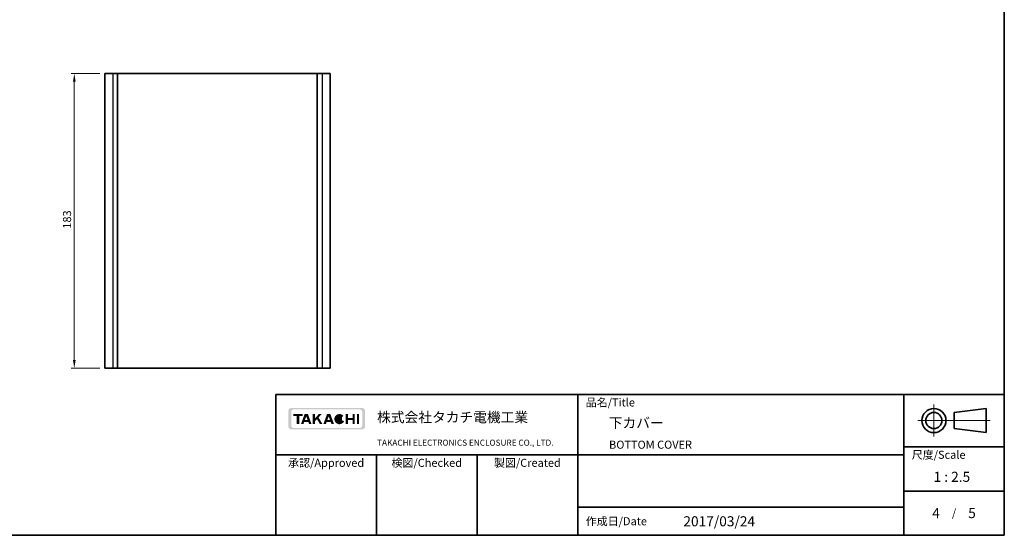
# Model space of a CAD drawing. Units: millimetres. Extents: x 29 to 4370, y 16 to 718.
# Drawn here: x 3162 to 3774, y 16 to 336 of the extents above; entities that cross this region are included whole.
import ezdxf
from ezdxf.enums import TextEntityAlignment as Align

# ---------------------------------------------------------------- set-up
doc = ezdxf.new("R2010")
doc.units = ezdxf.units.MM
doc.header["$LTSCALE"] = 2
doc.layers.get('Defpoints').update_dxf_attribs({"lineweight": 25})
for name, color, linetype, lineweight in [('Border (ISO)', 7, 'Continuous', 35), ('Dimension (ISO)', 7, 'Continuous', 18), ('Title (ISO)', 7, 'Continuous', 35), ('Visible (ISO)', 7, 'Continuous', 35), ('Visible Narrow (ISO)', 7, 'Continuous', 25)]:
    doc.layers.add(name, color=color, linetype=linetype, lineweight=lineweight)
doc.layers.add('Hatch (ISO)', color=1, linetype='Continuous', lineweight=18, true_color=0xff0000)
doc.styles.add('Note Text (TK)', font='MS PGothic.ttf')
doc.styles.add('文字スタイル67', font='arial.ttf')
doc.dimstyles.new('Default - Method 1b (TK)', dxfattribs={"dimscale": 2, "dimtxt": 2.5, "dimasz": 2.5, "dimexe": 1, "dimexo": 1.5, "dimgap": 1, "dimtad": 1, "dimtoh": 1, "dimrnd": 1e-08, "dimdsep": 46, "dimtxsty": 'Note Text (TK)', "dimcen": 0.09, "dimdle": 5, "dimclrd": 100, "dimclre": 100, "dimclrt": 7, "dimadec": 1, "dimazin": 1, "dimtfac": 1, "dimtmove": 0, "dimatfit": 3, "dimfxl": 0, "dimtolj": 1, "dimlwd": -1, "dimlwe": -1, "dimarcsym": 0})

# ---------------------------------------------------------------- blocks, each defined once
blk = doc.blocks.new('図面枠 tk図枠')
at = {"layer": 'Border (ISO)'}
for p in [(405.5, 289), (14.5, 8)]:
    blk.add_line(p, (405.5, 8), dxfattribs=at)
blk = doc.blocks.new('表題欄 tk表題欄')
at = {"layer": 'Hatch (ISO)'}
h = blk.add_hatch(color=256, dxfattribs=at)
edge = h.paths.add_edge_path(flags=0)
edge.add_arc((95.58, 236.3), 0.596, 270, 360)
edge.add_line((96.17, 236.3), (96.17, 239.71))
edge.add_arc((95.58, 239.71), 0.596, 0, 90)
edge.add_line((95.58, 240.31), (79.14, 240.31))
edge.add_arc((79.14, 239.71), 0.596, 90, 180)
edge.add_line((78.54, 239.71), (78.54, 236.3))
edge.add_arc((79.14, 236.3), 0.596, 180, 270)
edge.add_line((79.14, 235.7), (95.58, 235.7))
edge = h.paths.add_edge_path()
edge.add_line((77.84, 239.96), (77.84, 236.05))
edge.add_arc((78.54, 236.05), 0.702, 180, 270)
edge.add_line((78.54, 235.35), (96.17, 235.35))
edge.add_arc((96.17, 236.05), 0.702, 270, 360)
edge.add_line((96.87, 236.05), (96.87, 239.96))
edge.add_arc((96.17, 239.96), 0.702, 0, 90)
edge.add_line((96.17, 240.66), (78.54, 240.66))
edge.add_arc((78.54, 239.96), 0.702, 90, 180)
for points in [[(79.07, 239.15), (79.07, 238.66), (79.92, 238.66), (79.92, 236.66), (80.51, 236.66), (80.51, 238.66), (81.36, 238.66), (81.36, 239.15)], [(85.68, 236.66), (84.94, 237.89), (84.42, 237.32), (84.42, 236.66), (83.9, 236.66), (83.9, 239.15), (84.42, 239.15), (84.42, 238.1), (85.39, 239.15), (86.11, 239.15), (85.32, 238.3), (86.3, 236.66)], [(92.09, 239.15), (92.09, 236.66), (92.61, 236.66), (92.61, 237.66), (93.77, 237.66), (93.77, 236.66), (94.29, 236.66), (94.29, 239.15), (93.77, 239.15), (93.77, 238.15), (92.61, 238.15), (92.61, 239.15)], [(94.84, 239.15), (94.84, 236.66), (95.36, 236.66), (95.36, 239.15)]]:
    blk.add_hatch(color=256, dxfattribs=at).paths.add_polyline_path(points)
h = blk.add_hatch(color=256, dxfattribs=at)
h.paths.add_polyline_path([(82.59, 237.71), (81.95, 237.71), (82.27, 238.58)], flags=0)
h.paths.add_polyline_path([(82.78, 237.2), (81.76, 237.2), (81.57, 236.66), (80.95, 236.66), (81.86, 239.15), (82.68, 239.15), (83.59, 236.66), (82.98, 236.66)])
h = blk.add_hatch(color=256, dxfattribs=at)
h.paths.add_polyline_path([(87.53, 237.71), (88.16, 237.71), (87.85, 238.58)], flags=0)
h.paths.add_polyline_path([(87.14, 236.66), (87.34, 237.2), (88.35, 237.2), (88.55, 236.66), (89.17, 236.66), (88.25, 239.15), (87.44, 239.15), (86.52, 236.66)])
h = blk.add_hatch(color=256, dxfattribs=at)
edge = h.paths.add_edge_path()
edge.add_arc((90.52, 237.9), 1.27, 38.5505, 336.582)
edge.add_line((91.69, 237.4), (91.17, 237.62))
edge.add_ellipse((90.52, 237.9), major_axis=(0, -0.8), ratio=0.867347, start_angle=124.651, end_angle=429.4109, ccw=False)
edge.add_line((91.09, 238.36), (91.52, 238.7))
at = {"layer": 'Title (ISO)'}
for p, q in [((74.71, 244.05), (255.71, 244.05)), ((74.71, 209.05), (74.71, 244.05)), ((149.71, 244.05), (149.71, 209.05)), ((230.71, 244.05), (230.71, 209.05)), ((255.71, 244.05), (255.71, 209.05)), ((243.21, 239.55), (251.21, 240.55)), ((251.21, 234.55), (251.21, 240.55)), ((243.21, 239.55), (243.21, 235.55)), ((243.21, 235.55), (251.21, 234.55)), ((230.71, 231.05), (255.71, 231.05)), ((74.71, 229.05), (230.71, 229.05)), ((99.71, 229.05), (99.71, 209.05)), ((124.71, 229.05), (124.71, 209.05)), ((230.71, 220.05), (255.71, 220.05)), ((149.71, 216.05), (230.71, 216.05)), ((255.71, 209.05), (74.71, 209.05))]:
    blk.add_line(p, q, dxfattribs=at)
at = {"layer": 'Title (ISO)', "color": 4, "linetype": 'Continuous', "lineweight": 18, "true_color": 0x00ffff}
for p, q in [((238.21, 241.55), (238.21, 233.55)), ((252.21, 237.55), (234.21, 237.55))]:
    blk.add_line(p, q, dxfattribs=at)
at = {"layer": 'Title (ISO)'}
for radius in [3, 2]:
    blk.add_circle((238.21, 237.55), radius, dxfattribs=at)
at = {"layer": 'Title (ISO)', "color": 1, "true_color": 0xff0000, "char_height": 2, "line_spacing_factor": 1.5, "style": 'Note Text (TK)'}
for s, insert, attachment_point in [('\\fＭＳ Ｐゴシック|b0|i0;\\H2.0000;品名/Title', (151.71, 242.05), 4), ('\\fＭＳ Ｐゴシック|b0|i0;\\H2.0000;尺度/Scale', (232.71, 229.05), 4), ('\\fＭＳ Ｐゴシック|b0|i0;\\H2.0000;承認/Approved', (87.21, 227.05), 5), ('\\fＭＳ Ｐゴシック|b0|i0;\\H2.0000;検図/Checked', (112.21, 227.05), 5), ('\\fＭＳ Ｐゴシック|b0|i0;\\H2.0000;製図/Created', (137.21, 227.05), 5), ('\\fＭＳ Ｐゴシック|b0|i0;\\H2.0000;作成日/Date', (151.71, 212.55), 4)]:
    blk.add_mtext(s, dxfattribs=dict(at, insert=insert, attachment_point=attachment_point))
at = {"layer": 'Title (ISO)', "color": 7, "line_spacing_factor": 1.5, "style": 'Note Text (TK)'}
for s, insert, char_height, attachment_point in [('株式会社タカチ電機工業', (99.87, 238.05), 2.5, 4), ('\\fArial|b0|i0;\\H1.4986;TAKACHI ELECTRONICS ENCLOSURE CO., LTD.', (99.87, 232.05), 1.4986, 4), ('\\fＭＳ Ｐゴシック|b0|i0;\\H2.0000;/', (243.21, 214.55), 2, 5)]:
    blk.add_mtext(s, dxfattribs=dict(at, insert=insert, char_height=char_height, attachment_point=attachment_point))
at = {"layer": 'Title (ISO)', "color": 7}
for tag, p, height, style in [('<品名>_001', (157.52, 235.67), 2.5, 'Note Text (TK)'), ('<Title>_001', (157.48, 230.55), 2, '文字スタイル67'), ('<尺度>_001', (239.81, 222.31), 2.5, 'Note Text (TK)'), ('<ページ_No.>_001', (237.95, 213.3), 2.5, 'Note Text (TK)'), ('<総ページ数>_001', (246.8, 213.3), 2.5, 'Note Text (TK)'), ('作成日_001', (175.87, 211.28), 2.5, 'Note Text (TK)')]:
    blk.add_attdef(tag, p, '', height=height, dxfattribs=dict(at, style=style))
at = {"layer": 'Title (ISO)', "color": 7, "style": 'Note Text (TK)'}
blk.add_attdef('<承認>', text='', height=2.5, dxfattribs=at).set_placement((87.21, 217.05), align=Align.MIDDLE_CENTER)
blk = doc.blocks.new('*D67')
at = {"layer": 'Defpoints', "color": 0, "transparency": 16777216}
for p in [(3214.75, 302.73), (3195.83, 119.73), (3214.75, 119.73)]:
    blk.add_point(p, dxfattribs=at)
at = {"layer": 'Dimension (ISO)', "color": 100, "transparency": 16777216}
for p, q in [((3211.75, 302.73), (3193.83, 302.73)), ((3195.83, 297.73), (3195.83, 124.73)), ((3211.75, 119.73), (3193.83, 119.73))]:
    blk.add_line(p, q, dxfattribs=at)
for points in [[(3195, 297.73), (3196.67, 297.73), (3195.83, 302.73)], [(3195, 124.73), (3196.67, 124.73), (3195.83, 119.73)]]:
    blk.add_solid(points, dxfattribs=at)
at = {"layer": 'Dimension (ISO)', "color": 7, "transparency": 16777216, "insert": (3191.33, 206.34), "char_height": 5, "attachment_point": 4, "rotation": 90, "style": 'Note Text (TK)'}
blk.add_mtext('\\A1;183', dxfattribs=at)

msp = doc.modelspace()

# ---------------------------------------------------------------- linework, layer by layer
at = {"layer": 'Visible (ISO)'}
for p, q in [((3214.75, 302.7297), (3354.75, 302.7297)), ((3214.75, 302.7297), (3214.75, 119.7297)), ((3222.75, 302.7297), (3222.75, 119.7297)), ((3346.75, 302.7297), (3346.75, 119.7297)), ((3354.75, 302.7297), (3354.75, 119.7297)), ((3214.75, 119.7297), (3354.75, 119.7297))]:
    msp.add_line(p, q, dxfattribs=at)
at = {"layer": 'Visible Narrow (ISO)'}
for p, q in [((3219.75, 302.7297), (3219.75, 119.7297)), ((3349.75, 302.7297), (3349.75, 119.7297))]:
    msp.add_line(p, q, dxfattribs=at)

# ---------------------------------------------------------------- block references
at = {"xscale": 2.5, "yscale": 2.5, "zscale": 2.5}
msp.add_blockref('図面枠 tk図枠', (2759.75, -4), dxfattribs=at)
ref = msp.add_blockref('表題欄 tk表題欄', (3134.2279, -506.6318), dxfattribs=dict(xscale=2.5, yscale=2.5, zscale=2.5))
ref.add_attrib('<品名>_001', '下カバー', (3527.8253, 82.6797), dxfattribs={"layer": 'Title (ISO)', "color": 7, "height": 6.25, "style": 'Note Text (TK)'})
ref.add_attrib('<尺度>_001', '1 : 2.5', (3729.5654, 49.1833), dxfattribs={"layer": 'Title (ISO)', "color": 7, "height": 6.25, "style": 'Note Text (TK)'})
ref.add_attrib('作成日_001', '2017/03/24', (3574.1449, 21.5739), dxfattribs={"layer": 'Title (ISO)', "color": 7, "height": 6.25, "style": 'Note Text (TK)'})
ref.add_attrib('<Title>_001', 'BOTTOM COVER', (3527.9884, 69.7483), dxfattribs={"layer": 'Title (ISO)', "color": 7, "height": 5, "style": '文字スタイル67'})
ref.add_attrib('<ページ_No.>_001', '4', (3728.7099, 26.625), dxfattribs={"layer": 'Title (ISO)', "color": 7, "height": 6.25, "style": 'Note Text (TK)'})
ref.add_attrib('<総ページ数>_001', '5', (3751.0657, 26.6783), dxfattribs={"layer": 'Title (ISO)', "color": 7, "height": 6.25, "style": 'Note Text (TK)'})

# ---------------------------------------------------------------- dimensions: what is measured, and where the dimension line sits
at = {"layer": 'Dimension (ISO)', "color": 100, "true_color": 0x00ff3f}
dim = msp.add_linear_dim(base=(3195.8346, 119.7297), p1=(3214.75, 302.7297), p2=(3214.75, 119.7297), angle=90, dimstyle='Default - Method 1b (TK)', override={"dimtoh": 0, "dimtofl": 0, "dimatfit": 1}, dxfattribs=at)
dim.commit()
dim.dimension.update_dxf_attribs({"geometry": '*D67', "text_midpoint": (3195.8346, 211.2297), "dimtype": 160})

doc.saveas('drawing.dxf')
